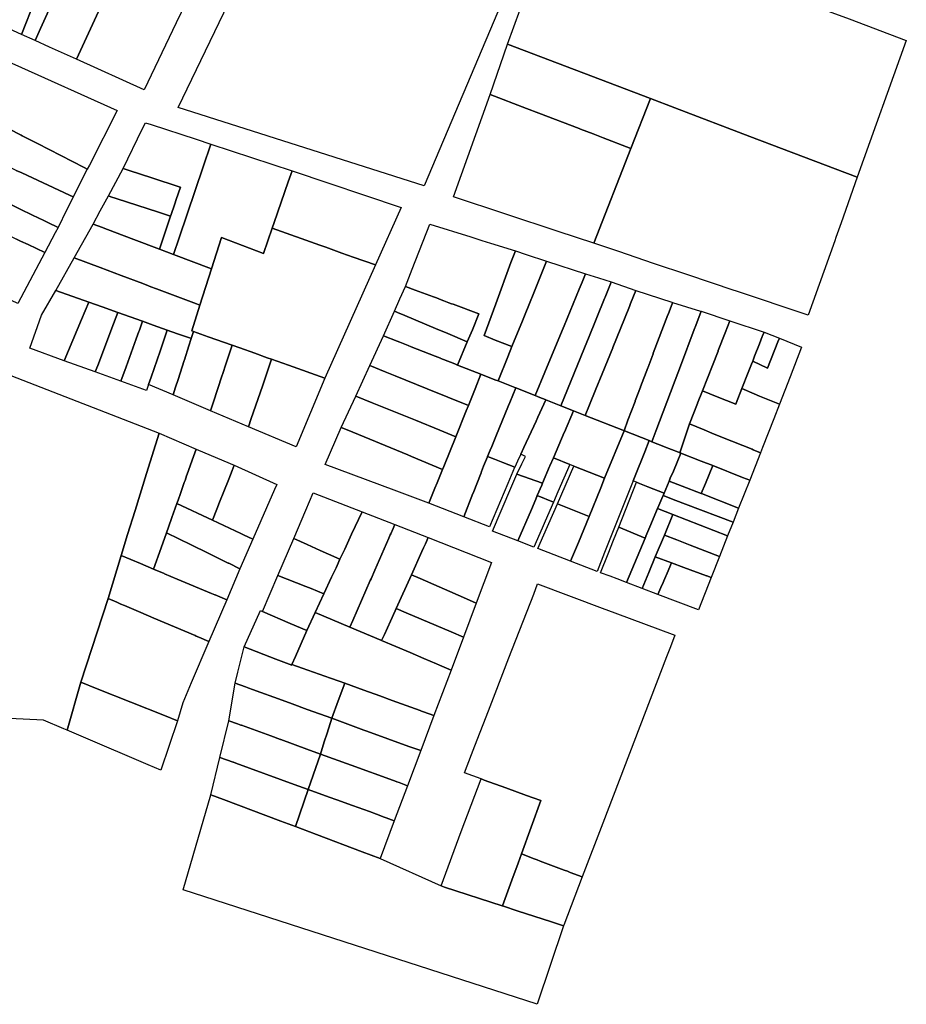
# Model space of a CAD drawing. Units: inches. Extents: x -74.186 to -74.029, y 4.469 to 4.742.
# Drawn here: x -74.032 to -74.03, y 4.693 to 4.695 of the extents above; entities that cross this region are included whole.
import ezdxf

# ---------------------------------------------------------------- set-up
doc = ezdxf.new("R2010")
doc.units = ezdxf.units.IN
doc.header["$MEASUREMENT"] = 0
doc.layers.add('PSIC_UPZ', color=254, linetype='Continuous', true_color=0xfaf7cd)

msp = doc.modelspace()

# ---------------------------------------------------------------- linework, layer by layer
at = {"layer": 'PSIC_UPZ'}
for points in [[(-74.0310671, 4.6955304), (-74.0305178, 4.6953191), (-74.0307597, 4.6947466), (-74.0313533, 4.6949353)], [(-74.0295972, 4.6950972), (-74.0297157, 4.6947672), (-74.0299743, 4.6948658), (-74.0301554, 4.6949348), (-74.0302143, 4.6949573), (-74.0305587, 4.6950885), (-74.0304517, 4.6953822), (-74.0304181, 4.6954081), (-74.029986, 4.6952444), (-74.0299854, 4.6952442), (-74.0298287, 4.6951848), (-74.0297768, 4.6951652), (-74.0297347, 4.6951492)], [(-74.0316981, 4.6951963), (-74.031731, 4.6951121), (-74.031856, 4.6951686), (-74.0318503, 4.695183), (-74.0318477, 4.6951898), (-74.0317974, 4.6953183), (-74.0317924, 4.6953312), (-74.0317671, 4.695396), (-74.0317538, 4.6953905), (-74.0317492, 4.6953886), (-74.0317206, 4.6953767), (-74.031704, 4.6953698), (-74.0317034, 4.6953696), (-74.0316406, 4.6953435), (-74.0316406, 4.6953435), (-74.0316504, 4.6953184), (-74.0316698, 4.6952689), (-74.0316862, 4.6952267)], [(-74.0316853, 4.6951261), (-74.0316982, 4.6950973), (-74.031731, 4.6951121), (-74.0316981, 4.6951963), (-74.0316862, 4.6952267), (-74.0316698, 4.6952689), (-74.0316504, 4.6953184), (-74.0316406, 4.6953435), (-74.0316406, 4.6953435), (-74.0315964, 4.6953251), (-74.0315964, 4.6953251), (-74.0316079, 4.6952994), (-74.0316614, 4.6951797)], [(-74.0315408, 4.6951778), (-74.0315981, 4.695052), (-74.0316637, 4.6950816), (-74.0316982, 4.6950973), (-74.0316853, 4.6951261), (-74.0316614, 4.6951797), (-74.0316079, 4.6952994), (-74.0315964, 4.6953251), (-74.0315964, 4.6953251), (-74.0315841, 4.69532), (-74.0315424, 4.6953027), (-74.031532, 4.6952984), (-74.0315309, 4.6952979), (-74.0315295, 4.6952973), (-74.0314932, 4.6952823)], [(-74.0313584, 4.6951398), (-74.0314354, 4.6949784), (-74.0315981, 4.695052), (-74.0315408, 4.6951778), (-74.0314932, 4.6952823), (-74.031488, 4.6952938), (-74.0314738, 4.6953251), (-74.0314641, 4.6953204), (-74.0314179, 4.6952978), (-74.0313612, 4.69527), (-74.0313086, 4.6952443), (-74.0313231, 4.695214)], [(-74.0302143, 4.6949573), (-74.0302613, 4.6948368), (-74.0303286, 4.6948627), (-74.0303522, 4.6948717), (-74.0303831, 4.6948836), (-74.0303865, 4.6948849), (-74.0304833, 4.6949221), (-74.0305128, 4.6949334), (-74.0306011, 4.6949673), (-74.0305587, 4.6950885)], [(-74.0315675, 4.6947965), (-74.0315724, 4.6947868), (-74.0315796, 4.6947905), (-74.0316927, 4.6948487), (-74.031726, 4.6948657), (-74.0317296, 4.6948676), (-74.0317321, 4.6948689), (-74.0318218, 4.694915), (-74.0318604, 4.6949348), (-74.0318501, 4.6949571), (-74.0318349, 4.6949899), (-74.0318144, 4.6950343), (-74.0318011, 4.6950629), (-74.0317476, 4.695039), (-74.0315008, 4.6949287)], [(-74.0302613, 4.6948368), (-74.0303506, 4.6946079), (-74.0304371, 4.6946365), (-74.0306895, 4.6947197), (-74.0306011, 4.6949673), (-74.0305128, 4.6949334), (-74.0304833, 4.6949221), (-74.0303865, 4.6948849), (-74.0303831, 4.6948836), (-74.0303522, 4.6948717), (-74.0303286, 4.6948627)], [(-74.0297699, 4.6946142), (-74.0298337, 4.6944342), (-74.0300089, 4.6944931), (-74.0300124, 4.6944943), (-74.0301242, 4.6945318), (-74.0302068, 4.6945596), (-74.0302906, 4.6945878), (-74.0303506, 4.6946079), (-74.0302613, 4.6948368), (-74.0302143, 4.6949573), (-74.0301554, 4.6949348), (-74.0299743, 4.6948658), (-74.0297157, 4.6947672), (-74.0297545, 4.6946576), (-74.0297673, 4.6946216)], [(-74.0315724, 4.6947868), (-74.0316062, 4.6947199), (-74.0316152, 4.6947241), (-74.0317304, 4.6947778), (-74.0317436, 4.6947839), (-74.0317844, 4.694803), (-74.0318171, 4.6948182), (-74.0318176, 4.6948185), (-74.031853, 4.694835), (-74.0318579, 4.6948372), (-74.0318218, 4.694915), (-74.0317321, 4.6948689), (-74.0317296, 4.6948676), (-74.031726, 4.6948657), (-74.0316927, 4.6948487), (-74.0315796, 4.6947905)], [(-74.0313512, 4.6946211), (-74.0313647, 4.6945811), (-74.0313984, 4.6945938), (-74.0313852, 4.6946328), (-74.0313715, 4.6946736), (-74.0313709, 4.6946753), (-74.0313614, 4.6947035), (-74.0313579, 4.6947138), (-74.0313478, 4.6947437), (-74.0313506, 4.6947446), (-74.0314164, 4.6947659), (-74.0314716, 4.6947838), (-74.0314858, 4.6947884), (-74.0314399, 4.6948834), (-74.0314324, 4.694899), (-74.0314183, 4.6948944), (-74.0313101, 4.694859), (-74.0312747, 4.6948474), (-74.0312932, 4.6947928)], [(-74.0311265, 4.6946446), (-74.0311477, 4.6945831), (-74.0312485, 4.6946223), (-74.0312728, 4.6945465), (-74.0313647, 4.6945811), (-74.0313512, 4.6946211), (-74.0312932, 4.6947928), (-74.0312747, 4.6948474), (-74.0310786, 4.694783), (-74.0310878, 4.6947565), (-74.0311218, 4.6946582)], [(-74.0313709, 4.6946753), (-74.0313715, 4.6946736), (-74.0313883, 4.694679), (-74.0314006, 4.694683), (-74.0315029, 4.6947163), (-74.0315153, 4.6947204), (-74.0315217, 4.6947225), (-74.0314858, 4.6947884), (-74.0314716, 4.6947838), (-74.0314164, 4.6947659), (-74.0313506, 4.6947446), (-74.0313478, 4.6947437), (-74.0313579, 4.6947138), (-74.0313614, 4.6947035)], [(-74.0308158, 4.6946942), (-74.0308777, 4.6945558), (-74.0309309, 4.6945748), (-74.0309583, 4.6945845), (-74.030997, 4.6945984), (-74.0310115, 4.6946035), (-74.0311265, 4.6946446), (-74.0311218, 4.6946582), (-74.0310878, 4.6947565), (-74.0310786, 4.694783)], [(-74.0313852, 4.6946328), (-74.0313984, 4.6945938), (-74.03146, 4.694617), (-74.0315065, 4.6946346), (-74.0315344, 4.6946451), (-74.031536, 4.6946457), (-74.0315586, 4.6946542), (-74.0315414, 4.694686), (-74.0315371, 4.6946939), (-74.0315217, 4.6947225), (-74.0315153, 4.6947204), (-74.0315029, 4.6947163), (-74.0314006, 4.694683), (-74.0313883, 4.694679), (-74.0313715, 4.6946736)], [(-74.0312728, 4.6945465), (-74.0313007, 4.6944587), (-74.0313091, 4.6944619), (-74.0314053, 4.6944981), (-74.0314189, 4.6945032), (-74.0314251, 4.6945056), (-74.0314383, 4.6945106), (-74.0314904, 4.6945302), (-74.0315411, 4.6945493), (-74.0316044, 4.6945731), (-74.0315586, 4.6946542), (-74.031536, 4.6946457), (-74.0315344, 4.6946451), (-74.0315065, 4.6946346), (-74.03146, 4.694617), (-74.0313984, 4.6945938), (-74.0313647, 4.6945811)], [(-74.0309583, 4.6945845), (-74.0309309, 4.6945748), (-74.0308777, 4.6945558), (-74.0309995, 4.6942826), (-74.0310874, 4.6943138), (-74.0311278, 4.6943282), (-74.0311383, 4.6943319), (-74.0311685, 4.6943427), (-74.0312049, 4.6943556), (-74.0312229, 4.694362), (-74.0312807, 4.6943825), (-74.0313163, 4.6943952), (-74.0313205, 4.6943967), (-74.0313007, 4.6944587), (-74.0312728, 4.6945465), (-74.0312485, 4.6946223), (-74.0311477, 4.6945831), (-74.0311265, 4.6946446), (-74.0310115, 4.6946035), (-74.030997, 4.6945984)], [(-74.0305585, 4.6943337), (-74.0305819, 4.6942758), (-74.0305895, 4.6942788), (-74.030623, 4.694292), (-74.0306792, 4.6943142), (-74.0306559, 4.69437), (-74.0306438, 4.6943993), (-74.0306279, 4.6944377), (-74.0306899, 4.6944608), (-74.0306937, 4.6944622), (-74.0307004, 4.6944647), (-74.0307089, 4.6944679), (-74.0307123, 4.6944692), (-74.0307191, 4.6944717), (-74.0307306, 4.694476), (-74.0307373, 4.6944785), (-74.0307816, 4.694495), (-74.0308052, 4.6945038), (-74.0307888, 4.6945458), (-74.0307466, 4.6946544), (-74.0306471, 4.6946233), (-74.0306261, 4.6946167), (-74.0306208, 4.6946151), (-74.0305999, 4.6946085), (-74.0305401, 4.6945898), (-74.0305506, 4.6945613), (-74.0305871, 4.6944621), (-74.0306154, 4.6943852), (-74.0305884, 4.6943745), (-74.0305484, 4.6943588)], [(-74.0316747, 4.6945854), (-74.03174, 4.6944625), (-74.0317898, 4.6944858), (-74.0318242, 4.6945017), (-74.0318221, 4.6945067), (-74.0317707, 4.6946312), (-74.031743, 4.694618), (-74.0317333, 4.6946133), (-74.0317154, 4.6946048)], [(-74.0313163, 4.6943952), (-74.0313219, 4.694378), (-74.0313262, 4.6943795), (-74.0313549, 4.6943898), (-74.0313795, 4.6943986), (-74.0314136, 4.6944107), (-74.0314391, 4.6944198), (-74.0314984, 4.6944409), (-74.0315367, 4.6944544), (-74.031569, 4.6944659), (-74.031648, 4.694494), (-74.0316044, 4.6945731), (-74.0315411, 4.6945493), (-74.0314904, 4.6945302), (-74.0314383, 4.6945106), (-74.0314251, 4.6945056), (-74.0314189, 4.6945032), (-74.0314053, 4.6944981), (-74.0313091, 4.6944619), (-74.0313007, 4.6944587), (-74.0313205, 4.6943967)], [(-74.0305232, 4.6944208), (-74.0305484, 4.6943588), (-74.0305884, 4.6943745), (-74.0306154, 4.6943852), (-74.0305871, 4.6944621), (-74.0305506, 4.6945613), (-74.0305401, 4.6945898), (-74.030514, 4.6945813), (-74.0304646, 4.6945652), (-74.0304778, 4.6945326), (-74.0304942, 4.6944924), (-74.0305077, 4.694459), (-74.0305166, 4.6944371)], [(-74.0304687, 4.6942972), (-74.0304922, 4.6942404), (-74.0305391, 4.694259), (-74.0305417, 4.69426), (-74.0305819, 4.6942758), (-74.0305585, 4.6943337), (-74.0305484, 4.6943588), (-74.0305232, 4.6944208), (-74.0305166, 4.6944371), (-74.0305077, 4.694459), (-74.0304942, 4.6944924), (-74.0304778, 4.6945326), (-74.0304646, 4.6945652), (-74.0303706, 4.6945343), (-74.030379, 4.6945141), (-74.0303859, 4.6944975), (-74.0304225, 4.6944089), (-74.0304273, 4.6943973)], [(-74.0303663, 4.6943732), (-74.0304301, 4.6942159), (-74.0304662, 4.6942301), (-74.0304679, 4.6942308), (-74.0304813, 4.6942361), (-74.0304922, 4.6942404), (-74.0304687, 4.6942972), (-74.0304273, 4.6943973), (-74.0304225, 4.6944089), (-74.0303859, 4.6944975), (-74.030379, 4.6945141), (-74.0303706, 4.6945343), (-74.0303706, 4.6945343), (-74.0303395, 4.6945245), (-74.0303087, 4.6945148), (-74.0303089, 4.6945145), (-74.0303238, 4.6944778), (-74.0303251, 4.6944745), (-74.0303639, 4.694379)], [(-74.0306438, 4.6943993), (-74.0306559, 4.69437), (-74.0307033, 4.6943901), (-74.0307208, 4.6943974), (-74.0307274, 4.6944002), (-74.0308122, 4.6944361), (-74.0308188, 4.6944389), (-74.0308315, 4.6944442), (-74.0308184, 4.6944738), (-74.0308052, 4.6945038), (-74.0307816, 4.694495), (-74.0307373, 4.6944785), (-74.0307306, 4.694476), (-74.0307191, 4.6944717), (-74.0307123, 4.6944692), (-74.0307089, 4.6944679), (-74.0307004, 4.6944647), (-74.0306937, 4.6944622), (-74.0306899, 4.6944608), (-74.0306279, 4.6944377)], [(-74.0303613, 4.6942178), (-74.0303715, 4.6941927), (-74.0304, 4.694204), (-74.0304301, 4.6942159), (-74.0303663, 4.6943732), (-74.0303639, 4.694379), (-74.0303251, 4.6944745), (-74.0303238, 4.6944778), (-74.0303089, 4.6945145), (-74.0303087, 4.6945148), (-74.0302491, 4.6944941), (-74.030262, 4.6944623), (-74.0302647, 4.6944557), (-74.0302665, 4.6944514), (-74.0303048, 4.6943568), (-74.0303052, 4.6943559), (-74.0303308, 4.694293), (-74.0303457, 4.6942563)], [(-74.0315864, 4.6944242), (-74.031628, 4.6943241), (-74.0317109, 4.6943546), (-74.0316825, 4.6944346), (-74.031648, 4.694494), (-74.031569, 4.6944659)], [(-74.0302684, 4.6941811), (-74.030278, 4.6941557), (-74.030281, 4.6941569), (-74.0303715, 4.6941927), (-74.0303613, 4.6942178), (-74.0303457, 4.6942563), (-74.0303308, 4.694293), (-74.0303052, 4.6943559), (-74.0303048, 4.6943568), (-74.0302665, 4.6944514), (-74.0302647, 4.6944557), (-74.030262, 4.6944623), (-74.0302491, 4.6944941), (-74.0301626, 4.6944656), (-74.030161, 4.694465), (-74.0301614, 4.6944639), (-74.0301718, 4.6944365), (-74.0301722, 4.6944353), (-74.0302073, 4.6943425), (-74.0302077, 4.6943416), (-74.0302201, 4.6943087), (-74.0302204, 4.6943078), (-74.030238, 4.6942614), (-74.0302384, 4.6942605), (-74.0302508, 4.6942276), (-74.0302512, 4.6942266)], [(-74.0315471, 4.6943134), (-74.0315531, 4.6942977), (-74.031628, 4.6943241), (-74.0315864, 4.6944242), (-74.031569, 4.6944659), (-74.0315367, 4.6944544), (-74.0314984, 4.6944409), (-74.0315129, 4.6944029), (-74.0315336, 4.6943489)], [(-74.0302013, 4.6941547), (-74.0302109, 4.6941292), (-74.030214, 4.6941304), (-74.0302172, 4.6941319), (-74.0302768, 4.6941553), (-74.030278, 4.6941557), (-74.0302684, 4.6941811), (-74.0302512, 4.6942266), (-74.0302508, 4.6942276), (-74.0302384, 4.6942605), (-74.030238, 4.6942614), (-74.0302204, 4.6943078), (-74.0302201, 4.6943087), (-74.0302077, 4.6943416), (-74.0302073, 4.6943425), (-74.0301722, 4.6944353), (-74.0301718, 4.6944365), (-74.0301614, 4.6944639), (-74.030161, 4.694465), (-74.0300936, 4.6944443), (-74.0300919, 4.6944438), (-74.0301047, 4.69441), (-74.0301086, 4.6943997), (-74.0301419, 4.6943117), (-74.0301548, 4.6942776), (-74.0301662, 4.6942476)], [(-74.0314788, 4.6943098), (-74.0314913, 4.6942751), (-74.0315531, 4.6942977), (-74.0315471, 4.6943134), (-74.0315336, 4.6943489), (-74.0315129, 4.6944029), (-74.0314984, 4.6944409), (-74.0314391, 4.6944198), (-74.0314468, 4.6943986), (-74.0314481, 4.6943948), (-74.0314544, 4.6943773)], [(-74.0306559, 4.69437), (-74.0306792, 4.6943142), (-74.0306859, 4.6943168), (-74.0307134, 4.6943277), (-74.0307201, 4.6943303), (-74.0307202, 4.6943304), (-74.0307271, 4.6943331), (-74.0307338, 4.6943358), (-74.0307915, 4.6943585), (-74.0307982, 4.6943612), (-74.0308183, 4.6943691), (-74.030825, 4.6943718), (-74.0308577, 4.6943847), (-74.0308315, 4.6944442), (-74.0308188, 4.6944389), (-74.0308122, 4.6944361), (-74.0307274, 4.6944002), (-74.0307208, 4.6943974), (-74.0307033, 4.6943901)], [(-74.0301353, 4.6941266), (-74.0301434, 4.6941026), (-74.0301469, 4.694104), (-74.0301804, 4.6941172), (-74.030182, 4.6941178), (-74.0302109, 4.6941292), (-74.0302013, 4.6941547), (-74.0301662, 4.6942476), (-74.0301548, 4.6942776), (-74.0301419, 4.6943117), (-74.0301086, 4.6943997), (-74.0301047, 4.69441), (-74.0300919, 4.6944438), (-74.0300225, 4.6944211), (-74.0300338, 4.6943922), (-74.0300506, 4.6943495), (-74.0300512, 4.6943479), (-74.0300648, 4.6943133), (-74.0300888, 4.694252), (-74.0301004, 4.6942222), (-74.0301007, 4.6942217), (-74.0301201, 4.6941721)], [(-74.0314245, 4.694267), (-74.0314295, 4.6942525), (-74.0314913, 4.6942751), (-74.0314788, 4.6943098), (-74.0314544, 4.6943773), (-74.0314481, 4.6943948), (-74.0314468, 4.6943986), (-74.0314391, 4.6944198), (-74.0314136, 4.6944107), (-74.0313795, 4.6943986), (-74.0313968, 4.694348), (-74.0314184, 4.6942848)], [(-74.0300077, 4.6942219), (-74.0300087, 4.6942195), (-74.0300536, 4.6942376), (-74.0300888, 4.694252), (-74.0300648, 4.6943133), (-74.0300512, 4.6943479), (-74.0300506, 4.6943495), (-74.0300338, 4.6943922), (-74.0300225, 4.6944211), (-74.0299403, 4.6943937), (-74.029944, 4.6943843), (-74.0299447, 4.6943827), (-74.0299516, 4.694365), (-74.029963, 4.6943358), (-74.0299677, 4.6943238), (-74.0299707, 4.6943161), (-74.0299787, 4.6942958), (-74.0299938, 4.6942573)], [(-74.0313596, 4.6942608), (-74.0313656, 4.6942421), (-74.0314245, 4.694267), (-74.0314184, 4.6942848), (-74.0313968, 4.694348), (-74.0313795, 4.6943986), (-74.0313549, 4.6943898), (-74.0313262, 4.6943795), (-74.0313219, 4.694378), (-74.0313276, 4.6943603), (-74.0313383, 4.6943271), (-74.0313389, 4.6943251), (-74.0313536, 4.6942795)], [(-74.0312689, 4.6942227), (-74.0312751, 4.6942038), (-74.0313656, 4.6942421), (-74.0313596, 4.6942608), (-74.0313536, 4.6942795), (-74.0313389, 4.6943251), (-74.0313383, 4.6943271), (-74.0313276, 4.6943603), (-74.0313219, 4.694378), (-74.0313163, 4.6943952), (-74.0312807, 4.6943825), (-74.0312229, 4.694362), (-74.0312372, 4.6943185), (-74.0312462, 4.6942913), (-74.0312468, 4.6942895)], [(-74.0306372, 4.6942568), (-74.0306534, 4.6942166), (-74.0307525, 4.6942568), (-74.0308301, 4.6942884), (-74.0308542, 4.6942982), (-74.030891, 4.6943131), (-74.0308577, 4.6943847), (-74.030825, 4.6943718), (-74.0308183, 4.6943691), (-74.0307982, 4.6943612), (-74.0307915, 4.6943585), (-74.0307338, 4.6943358), (-74.0307271, 4.6943331), (-74.0307202, 4.6943304), (-74.0307201, 4.6943303), (-74.0307134, 4.6943277), (-74.0306859, 4.6943168), (-74.0306792, 4.6943142), (-74.030623, 4.694292)], [(-74.0299031, 4.6942195), (-74.0299509, 4.6942394), (-74.0299638, 4.6942448), (-74.0299938, 4.6942573), (-74.0299787, 4.6942958), (-74.0299707, 4.6943161), (-74.0299677, 4.6943238), (-74.0299318, 4.694307), (-74.029907, 4.6943699), (-74.0299033, 4.6943793), (-74.0298502, 4.694357), (-74.0298771, 4.694286)], [(-74.029907, 4.6943699), (-74.0299318, 4.694307), (-74.0299677, 4.6943238), (-74.029963, 4.6943358), (-74.0299516, 4.694365), (-74.0299447, 4.6943827), (-74.029944, 4.6943843), (-74.0299403, 4.6943937), (-74.0299033, 4.6943793)], [(-74.0311769, 4.6941853), (-74.0311838, 4.6941653), (-74.0312751, 4.6942038), (-74.0312689, 4.6942227), (-74.0312468, 4.6942895), (-74.0312462, 4.6942913), (-74.0312372, 4.6943185), (-74.0312229, 4.694362), (-74.0312049, 4.6943556), (-74.0311685, 4.6943427), (-74.0311383, 4.6943319), (-74.0311278, 4.6943282), (-74.0311419, 4.6942872), (-74.0311501, 4.6942632)], [(-74.0309995, 4.6942826), (-74.0310683, 4.6941165), (-74.0311838, 4.6941653), (-74.0311769, 4.6941853), (-74.0311501, 4.6942632), (-74.0311419, 4.6942872), (-74.0311278, 4.6943282), (-74.0310874, 4.6943138)], [(-74.0306586, 4.6942038), (-74.0306839, 4.6941412), (-74.0307218, 4.6941574), (-74.0307811, 4.6941812), (-74.0308855, 4.6942234), (-74.030925, 4.6942393), (-74.030891, 4.6943131), (-74.0308542, 4.6942982), (-74.0308301, 4.6942884), (-74.0307525, 4.6942568), (-74.0306534, 4.6942166)], [(-74.0315884, 4.6935489), (-74.0316211, 4.6934333), (-74.031629, 4.6934366), (-74.0316784, 4.6934574), (-74.031925, 4.6934695), (-74.0320727, 4.6935632), (-74.0317565, 4.6942888), (-74.0313995, 4.6941499), (-74.0314296, 4.6940525), (-74.0314571, 4.6939636), (-74.0314751, 4.6939056), (-74.0314908, 4.6938546), (-74.0315012, 4.6938201), (-74.0315221, 4.6937506)], [(-74.0306424, 4.6940046), (-74.0306647, 4.6939482), (-74.0307485, 4.6939812), (-74.0307339, 4.6940173), (-74.0307288, 4.6940299), (-74.0307257, 4.6940377), (-74.0307157, 4.6940624), (-74.0307128, 4.6940697), (-74.0306839, 4.6941412), (-74.0306586, 4.6942038), (-74.0306534, 4.6942166), (-74.0306372, 4.6942568), (-74.030623, 4.694292), (-74.0305895, 4.6942788), (-74.0305819, 4.6942758), (-74.0305417, 4.69426), (-74.0305391, 4.694259), (-74.0305536, 4.6942238), (-74.0305566, 4.6942163), (-74.0305872, 4.6941419), (-74.0305971, 4.6941177), (-74.0306008, 4.6941085), (-74.030607, 4.6940934), (-74.0306073, 4.6940926), (-74.0306167, 4.6940699), (-74.0306215, 4.6940575), (-74.0306229, 4.694054), (-74.0306421, 4.6940054)], [(-74.0305348, 4.6940822), (-74.0305415, 4.6940679), (-74.0305704, 4.6940792), (-74.0305902, 4.6940869), (-74.030607, 4.6940934), (-74.0306008, 4.6941085), (-74.0305971, 4.6941177), (-74.0305872, 4.6941419), (-74.0305566, 4.6942163), (-74.0305536, 4.6942238), (-74.0305391, 4.694259), (-74.0304922, 4.6942404), (-74.0304813, 4.6942361), (-74.0304679, 4.6942308), (-74.0304662, 4.6942301), (-74.0304856, 4.6941883), (-74.0304902, 4.6941785), (-74.0305196, 4.6941151), (-74.030527, 4.694099)], [(-74.0307128, 4.6940697), (-74.0307157, 4.6940624), (-74.0307905, 4.6940934), (-74.0307997, 4.6940973), (-74.0309454, 4.6941576), (-74.0309598, 4.6941636), (-74.030925, 4.6942393), (-74.0308855, 4.6942234), (-74.0307811, 4.6941812), (-74.0307218, 4.6941574), (-74.0306839, 4.6941412)], [(-74.0299031, 4.6942195), (-74.029917, 4.6941841), (-74.029944, 4.6941152), (-74.0299489, 4.6941026), (-74.0299664, 4.6941098), (-74.029969, 4.6941108), (-74.0300402, 4.6941397), (-74.0300659, 4.6941501), (-74.0300849, 4.6941578), (-74.0301201, 4.6941721), (-74.0301007, 4.6942217), (-74.0301004, 4.6942222), (-74.0300888, 4.694252), (-74.0300536, 4.6942376), (-74.0300087, 4.6942195), (-74.0300077, 4.6942219), (-74.0299938, 4.6942573), (-74.0299638, 4.6942448), (-74.0299509, 4.6942394)], [(-74.0304574, 4.6940691), (-74.0304743, 4.6940294), (-74.0305366, 4.6940506), (-74.0305242, 4.6940761), (-74.0305157, 4.6940938), (-74.030527, 4.694099), (-74.0305196, 4.6941151), (-74.0304902, 4.6941785), (-74.0304856, 4.6941883), (-74.0304662, 4.6942301), (-74.0304301, 4.6942159), (-74.0304, 4.694204), (-74.0304219, 4.6941524), (-74.0304223, 4.6941516), (-74.0304484, 4.6940901), (-74.0304566, 4.6940709)], [(-74.030278, 4.6941557), (-74.0303249, 4.6940416), (-74.0303987, 4.6940705), (-74.030409, 4.6940743), (-74.0304484, 4.6940901), (-74.0304223, 4.6941516), (-74.0304219, 4.6941524), (-74.0304, 4.694204), (-74.0303715, 4.6941927), (-74.030281, 4.6941569)], [(-74.0307339, 4.6940173), (-74.0307485, 4.6939812), (-74.0308322, 4.6940123), (-74.0309989, 4.6940742), (-74.0309598, 4.6941636), (-74.0309454, 4.6941576), (-74.0307997, 4.6940973), (-74.0307905, 4.6940934), (-74.0307157, 4.6940624), (-74.0307257, 4.6940377), (-74.0307288, 4.6940299)], [(-74.0299489, 4.6941026), (-74.0299749, 4.6940361), (-74.0299925, 4.6940432), (-74.0300636, 4.6940716), (-74.0300917, 4.6940826), (-74.0301408, 4.6941017), (-74.0301434, 4.6941026), (-74.0301353, 4.6941266), (-74.0301201, 4.6941721), (-74.0300849, 4.6941578), (-74.0300659, 4.6941501), (-74.0300402, 4.6941397), (-74.029969, 4.6941108), (-74.0299664, 4.6941098)], [(-74.0313943, 4.6938728), (-74.0314124, 4.6938217), (-74.0314445, 4.6938352), (-74.0314908, 4.6938546), (-74.0314751, 4.6939056), (-74.0314571, 4.6939636), (-74.0314296, 4.6940525), (-74.0313995, 4.6941499), (-74.0313101, 4.6941116), (-74.0313101, 4.6941115), (-74.0313164, 4.6940936), (-74.0313314, 4.694051), (-74.0313329, 4.6940467), (-74.031333, 4.6940466), (-74.0313368, 4.6940358), (-74.0313386, 4.6940307), (-74.031342, 4.6940211), (-74.031348, 4.694004), (-74.0313536, 4.693988), (-74.0313564, 4.6939802), (-74.0313682, 4.6939467), (-74.0313766, 4.6939229), (-74.0313813, 4.6939095)], [(-74.0303247, 4.6938615), (-74.0303428, 4.6938161), (-74.0304067, 4.6938408), (-74.0303881, 4.6938858), (-74.0303622, 4.6939485), (-74.0303342, 4.6940182), (-74.0303249, 4.6940416), (-74.030278, 4.6941557), (-74.0302768, 4.6941553), (-74.0302172, 4.6941319), (-74.0302279, 4.6941049), (-74.0302526, 4.6940427), (-74.0302559, 4.6940345)], [(-74.0301691, 4.6940342), (-74.0301814, 4.6940051), (-74.0302208, 4.6940206), (-74.0302409, 4.6940285), (-74.0302477, 4.6940312), (-74.0302559, 4.6940345), (-74.0302526, 4.6940427), (-74.0302279, 4.6941049), (-74.0302172, 4.6941319), (-74.030214, 4.6941304), (-74.0302109, 4.6941292), (-74.030182, 4.6941178), (-74.0301804, 4.6941172), (-74.0301469, 4.694104), (-74.0301434, 4.6941026), (-74.0301408, 4.6941017), (-74.030159, 4.6940583), (-74.0301663, 4.6940409)], [(-74.03126, 4.6939668), (-74.0312708, 4.6939399), (-74.0313564, 4.6939802), (-74.0313536, 4.693988), (-74.031348, 4.694004), (-74.031342, 4.6940211), (-74.0313386, 4.6940307), (-74.0313368, 4.6940358), (-74.031333, 4.6940466), (-74.0313329, 4.6940467), (-74.0313314, 4.694051), (-74.0313164, 4.6940936), (-74.0313101, 4.6941115), (-74.0312428, 4.694083), (-74.0312179, 4.6940725), (-74.031223, 4.6940599), (-74.0312313, 4.6940389), (-74.0312434, 4.6940087), (-74.0312533, 4.6939836)], [(-74.0305582, 4.6940283), (-74.0306024, 4.6939239), (-74.0306647, 4.6939482), (-74.0306424, 4.6940046), (-74.0306421, 4.6940054), (-74.0306229, 4.694054), (-74.0306215, 4.6940575), (-74.0306167, 4.6940699), (-74.0306073, 4.6940926), (-74.030607, 4.6940934), (-74.0305902, 4.6940869), (-74.0305704, 4.6940792), (-74.0305415, 4.6940679), (-74.0305419, 4.694067)], [(-74.0300818, 4.6940282), (-74.0300919, 4.6940041), (-74.0301381, 4.6940221), (-74.0301691, 4.6940342), (-74.0301663, 4.6940409), (-74.030159, 4.6940583), (-74.0301408, 4.6941017), (-74.0300917, 4.6940826), (-74.0300636, 4.6940716)], [(-74.0311206, 4.6940138), (-74.0311729, 4.6938937), (-74.0311958, 4.6939045), (-74.0312021, 4.6939075), (-74.0312708, 4.6939399), (-74.03126, 4.6939668), (-74.0312533, 4.6939836), (-74.0312434, 4.6940087), (-74.0312313, 4.6940389), (-74.031223, 4.6940599), (-74.0312179, 4.6940725), (-74.0311152, 4.6940262)], [(-74.0304375, 4.6940084), (-74.0304482, 4.6939835), (-74.0304872, 4.693999), (-74.0304765, 4.6940242), (-74.0304743, 4.6940294), (-74.0304574, 4.6940691), (-74.0304566, 4.6940709), (-74.0304484, 4.6940901), (-74.030409, 4.6940743)], [(-74.0303249, 4.6940416), (-74.0303342, 4.6940182), (-74.0303622, 4.6939485), (-74.0304388, 4.6939789), (-74.0303987, 4.6940705)], [(-74.0299925, 4.6940432), (-74.0299749, 4.6940361), (-74.030002, 4.6939691), (-74.0300914, 4.6940039), (-74.0300919, 4.6940041), (-74.0300818, 4.6940282), (-74.0300636, 4.6940716)], [(-74.0305014, 4.6939657), (-74.0305337, 4.6938897), (-74.030595, 4.6939135), (-74.030551, 4.6940167), (-74.0305366, 4.6940506), (-74.0304743, 4.6940294), (-74.0304765, 4.6940242), (-74.0304872, 4.693999), (-74.0304908, 4.6939907)], [(-74.0302254, 4.6939005), (-74.030227, 4.6938967), (-74.0302907, 4.6939229), (-74.0302477, 4.6940312), (-74.0302409, 4.6940285), (-74.0302208, 4.6940206), (-74.0301814, 4.6940051), (-74.0301839, 4.6939992), (-74.0301869, 4.6939921), (-74.0301939, 4.6939755), (-74.0301957, 4.6939714), (-74.0301962, 4.6939702), (-74.030197, 4.6939684), (-74.0302156, 4.6939238), (-74.0302253, 4.6939009)], [(-74.0300919, 4.6940041), (-74.0300914, 4.6940039), (-74.030002, 4.6939691), (-74.0300147, 4.6939352), (-74.0301298, 4.6939787), (-74.03013, 4.6939788), (-74.0301534, 4.6939876), (-74.0301839, 4.6939992), (-74.0301814, 4.6940051), (-74.0301691, 4.6940342), (-74.0301381, 4.6940221)], [(-74.0309516, 4.6938702), (-74.030963, 4.6938457), (-74.0309911, 4.6938582), (-74.0310105, 4.6938669), (-74.0310422, 4.6938811), (-74.0310746, 4.6938955), (-74.0310454, 4.6939637), (-74.0310273, 4.694006), (-74.0309884, 4.6939908), (-74.0309098, 4.6939601), (-74.030935, 4.6939058)], [(-74.0304808, 4.693908), (-74.0304951, 4.6938748), (-74.0305337, 4.6938897), (-74.0305014, 4.6939657), (-74.0304908, 4.6939907), (-74.0304872, 4.693999), (-74.0304482, 4.6939835), (-74.0304625, 4.6939504)], [(-74.0300147, 4.6939352), (-74.030028, 4.6939017), (-74.03016, 4.6939538), (-74.030197, 4.6939684), (-74.0301962, 4.6939702), (-74.0301957, 4.6939714), (-74.0301939, 4.6939755), (-74.0301869, 4.6939921), (-74.0301839, 4.6939992), (-74.0301534, 4.6939876), (-74.03013, 4.6939788), (-74.0301298, 4.6939787)], [(-74.0311729, 4.6938937), (-74.0312042, 4.6938226), (-74.0312312, 4.6938358), (-74.0312324, 4.6938364), (-74.0312809, 4.6938602), (-74.0313218, 4.6938803), (-74.0313813, 4.6939095), (-74.0313766, 4.6939229), (-74.0313682, 4.6939467), (-74.0313564, 4.6939802), (-74.0312708, 4.6939399), (-74.0312021, 4.6939075), (-74.0311958, 4.6939045)], [(-74.0303881, 4.6938858), (-74.0304067, 4.6938408), (-74.0304858, 4.6938712), (-74.0304713, 4.6939044), (-74.0304388, 4.6939789), (-74.0303622, 4.6939485)], [(-74.030932, 4.6936979), (-74.0309391, 4.6936816), (-74.0310229, 4.6937171), (-74.0310019, 4.6937622), (-74.0309832, 4.6938024), (-74.0309725, 4.6938252), (-74.0309699, 4.6938308), (-74.030963, 4.6938457), (-74.0309516, 4.6938702), (-74.030935, 4.6939058), (-74.0309098, 4.6939601), (-74.0308309, 4.6939292), (-74.0308375, 4.6939143), (-74.0308383, 4.6939123), (-74.0308405, 4.6939073), (-74.0308418, 4.6939044), (-74.0308454, 4.6938962), (-74.0308791, 4.693819), (-74.0308881, 4.6937983), (-74.0308899, 4.6937942)], [(-74.030218, 4.6938136), (-74.030234, 4.6937749), (-74.030272, 4.6937894), (-74.030227, 4.6938967), (-74.0302254, 4.6939005), (-74.0302253, 4.6939009), (-74.0302156, 4.6939238), (-74.030197, 4.6939684), (-74.03016, 4.6939538), (-74.0301807, 4.6939037), (-74.0302025, 4.6938511)], [(-74.030028, 4.6939017), (-74.0300476, 4.6938521), (-74.0301185, 4.6938796), (-74.0301507, 4.6938921), (-74.0301807, 4.6939037), (-74.03016, 4.6939538)], [(-74.0308559, 4.6936643), (-74.0308627, 4.6936493), (-74.0308645, 4.69365), (-74.0309391, 4.6936816), (-74.030932, 4.6936979), (-74.0308899, 4.6937942), (-74.0308881, 4.6937983), (-74.0308791, 4.693819), (-74.0308454, 4.6938962), (-74.0308418, 4.6939044), (-74.0308405, 4.6939073), (-74.0308383, 4.6939123), (-74.0308375, 4.6939143), (-74.0308309, 4.6939292), (-74.0307503, 4.6938977), (-74.030757, 4.6938829), (-74.0307616, 4.6938728), (-74.0307653, 4.6938645), (-74.0307908, 4.6938081), (-74.0308277, 4.6937266), (-74.0308302, 4.6937213), (-74.0308413, 4.6936965)], [(-74.0312042, 4.6938226), (-74.0312361, 4.6937477), (-74.0312642, 4.6937595), (-74.0312648, 4.6937597), (-74.0312731, 4.6937632), (-74.0313556, 4.6937979), (-74.0313862, 4.6938107), (-74.0313872, 4.6938111), (-74.0314124, 4.6938217), (-74.0313943, 4.6938728), (-74.0313813, 4.6939095), (-74.0313218, 4.6938803), (-74.0312809, 4.6938602), (-74.0312324, 4.6938364), (-74.0312312, 4.6938358)], [(-74.030227, 4.6938967), (-74.030272, 4.6937894), (-74.0302948, 4.693798), (-74.0303116, 4.6938044), (-74.0303344, 4.693813), (-74.0303164, 4.6938583), (-74.0303031, 4.6938918), (-74.0302907, 4.6939229)], [(-74.0301507, 4.6938921), (-74.0301185, 4.6938796), (-74.0300476, 4.6938521), (-74.0300676, 4.6938017), (-74.0300786, 4.6938057), (-74.0300788, 4.6938058), (-74.0301339, 4.693826), (-74.0301636, 4.6938369), (-74.0302025, 4.6938511), (-74.0301807, 4.6939037)], [(-74.0309832, 4.6938024), (-74.0310019, 4.6937622), (-74.0310328, 4.6937746), (-74.0310456, 4.6937797), (-74.0311126, 4.6938066), (-74.0310746, 4.6938955), (-74.0310422, 4.6938811), (-74.0310105, 4.6938669), (-74.0309911, 4.6938582), (-74.030963, 4.6938457), (-74.0309699, 4.6938308), (-74.0309725, 4.6938252)], [(-74.0305976, 4.693838), (-74.0306345, 4.6937399), (-74.0306649, 4.6937532), (-74.0307696, 4.6937988), (-74.0307908, 4.6938081), (-74.0307653, 4.6938645), (-74.0307616, 4.6938728), (-74.030757, 4.6938829), (-74.0307503, 4.6938977)], [(-74.0312361, 4.6937477), (-74.0312791, 4.6936471), (-74.0313037, 4.6936576), (-74.03131, 4.6936603), (-74.031312, 4.6936612), (-74.0314118, 4.6937037), (-74.0314433, 4.6937171), (-74.0314829, 4.6937339), (-74.0314912, 4.6937375), (-74.0315013, 4.6937418), (-74.0315221, 4.6937506), (-74.0315012, 4.6938201), (-74.0314908, 4.6938546), (-74.0314445, 4.6938352), (-74.0314124, 4.6938217), (-74.0313872, 4.6938111), (-74.0313862, 4.6938107), (-74.0313556, 4.6937979), (-74.0312731, 4.6937632), (-74.0312648, 4.6937597), (-74.0312642, 4.6937595)], [(-74.0301866, 4.6937828), (-74.0301961, 4.6937606), (-74.030234, 4.6937749), (-74.030218, 4.6938136), (-74.0302025, 4.6938511), (-74.0301636, 4.6938369), (-74.0301742, 4.6938119), (-74.0301795, 4.6937994), (-74.0301861, 4.6937839)], [(-74.0300676, 4.6938017), (-74.0300984, 4.6937234), (-74.0301961, 4.6937606), (-74.0301866, 4.6937828), (-74.0301861, 4.6937839), (-74.0301795, 4.6937994), (-74.0301742, 4.6938119), (-74.0301636, 4.6938369), (-74.0301339, 4.693826), (-74.0300788, 4.6938058), (-74.0300786, 4.6938057)], [(-74.0306345, 4.6937399), (-74.0306653, 4.6936579), (-74.0306948, 4.6936704), (-74.0308035, 4.6937164), (-74.0308277, 4.6937266), (-74.0307908, 4.6938081), (-74.0307696, 4.6937988), (-74.0306649, 4.6937532)], [(-74.0310229, 4.6937171), (-74.0310431, 4.6936737), (-74.0310834, 4.6936909), (-74.0311499, 4.6937194), (-74.0311126, 4.6938066), (-74.0310456, 4.6937797), (-74.0310328, 4.6937746), (-74.0310019, 4.6937622)], [(-74.030329, 4.6932088), (-74.0303786, 4.6930792), (-74.0304076, 4.6930901), (-74.0304112, 4.6930914), (-74.0304144, 4.6930927), (-74.0304222, 4.6930956), (-74.03048, 4.6931173), (-74.0304875, 4.6931201), (-74.0304945, 4.6931228), (-74.0305256, 4.6931344), (-74.0304783, 4.6932633), (-74.0304969, 4.69327), (-74.0305131, 4.6932759), (-74.0305629, 4.6932939), (-74.030615, 4.6933128), (-74.0306165, 4.6933133), (-74.0306224, 4.6933155), (-74.0306631, 4.6933302), (-74.0306461, 4.6933742), (-74.0306378, 4.6933956), (-74.030605, 4.69348), (-74.0305889, 4.6935216), (-74.0305554, 4.6936078), (-74.0304958, 4.6937616), (-74.0304864, 4.693786), (-74.0303306, 4.6937278), (-74.0303005, 4.6937165), (-74.0301554, 4.6936623), (-74.0301661, 4.6936344), (-74.0301753, 4.6936104)], [(-74.0313423, 4.6934993), (-74.0313548, 4.6934558), (-74.031386, 4.6934683), (-74.0315488, 4.6935332), (-74.0315884, 4.6935489), (-74.0315221, 4.6937506), (-74.0315013, 4.6937418), (-74.0314912, 4.6937375), (-74.0314829, 4.6937339), (-74.0314433, 4.6937171), (-74.0314118, 4.6937037), (-74.031312, 4.6936612), (-74.03131, 4.6936603), (-74.0313037, 4.6936576), (-74.0312791, 4.6936471), (-74.0313217, 4.6935475)], [(-74.0310789, 4.6935916), (-74.0310795, 4.6935899), (-74.0311175, 4.6936046), (-74.0311939, 4.6936342), (-74.0311549, 4.6937216), (-74.0311499, 4.6937194), (-74.0310834, 4.6936909), (-74.0310431, 4.6936737), (-74.0310706, 4.6936107)], [(-74.0306952, 4.6935783), (-74.0307366, 4.6934684), (-74.0307615, 4.6934774), (-74.0307665, 4.6934793), (-74.0307696, 4.6934804), (-74.0308374, 4.693505), (-74.0308672, 4.6935159), (-74.0309054, 4.6935297), (-74.0309517, 4.6935466), (-74.0309648, 4.6935512), (-74.0309857, 4.6935586), (-74.0310541, 4.6935829), (-74.0310789, 4.6935916), (-74.0310706, 4.6936107), (-74.0310431, 4.6936737), (-74.0310229, 4.6937171), (-74.0309391, 4.6936816), (-74.0308645, 4.69365), (-74.0308627, 4.6936493), (-74.030794, 4.6936202), (-74.0307608, 4.6936061), (-74.0307303, 4.6935932), (-74.0307234, 4.6935903)], [(-74.0306653, 4.6936579), (-74.0306952, 4.6935783), (-74.0307234, 4.6935903), (-74.0307303, 4.6935932), (-74.0307608, 4.6936061), (-74.030794, 4.6936202), (-74.0308627, 4.6936493), (-74.0308559, 4.6936643), (-74.0308413, 4.6936965), (-74.0308302, 4.6937213), (-74.0308277, 4.6937266), (-74.0308035, 4.6937164), (-74.0306948, 4.6936704)], [(-74.0311175, 4.6936046), (-74.0310795, 4.6935899), (-74.0310789, 4.6935916), (-74.0310541, 4.6935829), (-74.0309857, 4.6935586), (-74.0309648, 4.6935512), (-74.0309517, 4.6935466), (-74.0309673, 4.6935041), (-74.0309829, 4.6934618), (-74.0310422, 4.6934834), (-74.0310784, 4.6934965), (-74.0311022, 4.6935052), (-74.0311742, 4.6935313), (-74.0311826, 4.6935344), (-74.0311908, 4.6935374), (-74.0312162, 4.6935466), (-74.0312095, 4.6935729), (-74.0311939, 4.6936342)], [(-74.0313548, 4.6934558), (-74.0313948, 4.6933367), (-74.0314257, 4.6933499), (-74.0315819, 4.6934166), (-74.0316211, 4.6934333), (-74.0315884, 4.6935489), (-74.0315488, 4.6935332), (-74.031386, 4.6934683)], [(-74.0310009, 4.6934053), (-74.0310103, 4.6933756), (-74.0310429, 4.6933875), (-74.031106, 4.6934104), (-74.0311062, 4.6934105), (-74.0311298, 4.6934191), (-74.0312009, 4.6934449), (-74.0312018, 4.6934452), (-74.0312061, 4.6934468), (-74.0312102, 4.6934483), (-74.0312307, 4.6934557), (-74.0312162, 4.6935466), (-74.0311908, 4.6935374), (-74.0311826, 4.6935344), (-74.0311742, 4.6935313), (-74.0311022, 4.6935052), (-74.0310784, 4.6934965), (-74.0310422, 4.6934834), (-74.0309829, 4.6934618), (-74.0309943, 4.693426)], [(-74.0307366, 4.6934684), (-74.0307684, 4.6933838), (-74.0307966, 4.693394), (-74.0308982, 4.693431), (-74.0309052, 4.6934335), (-74.0309829, 4.6934618), (-74.0309673, 4.6935041), (-74.0309517, 4.6935466), (-74.0309054, 4.6935297), (-74.0308672, 4.6935159), (-74.0308374, 4.693505), (-74.0307696, 4.6934804), (-74.0307665, 4.6934793), (-74.0307615, 4.6934774)], [(-74.0310278, 4.6933245), (-74.0310396, 4.6932901), (-74.0310735, 4.6933024), (-74.031214, 4.6933535), (-74.03122, 4.6933557), (-74.0312209, 4.693356), (-74.0312524, 4.6933675), (-74.0312307, 4.6934557), (-74.0312102, 4.6934483), (-74.0312061, 4.6934468), (-74.0312018, 4.6934452), (-74.0312009, 4.6934449), (-74.0311298, 4.6934191), (-74.0311062, 4.6934105), (-74.031106, 4.6934104), (-74.0310429, 4.6933875), (-74.0310103, 4.6933756)], [(-74.0307684, 4.6933838), (-74.0308002, 4.6932992), (-74.0308205, 4.6933066), (-74.0308256, 4.6933085), (-74.0308274, 4.6933091), (-74.0308342, 4.6933116), (-74.0309363, 4.6933487), (-74.0310103, 4.6933756), (-74.0310009, 4.6934053), (-74.0309943, 4.693426), (-74.0309829, 4.6934618), (-74.0309052, 4.6934335), (-74.0308982, 4.693431), (-74.0307966, 4.693394)], [(-74.0310396, 4.6932901), (-74.0310705, 4.6932005), (-74.0311054, 4.6932137), (-74.0312442, 4.6932661), (-74.0312745, 4.6932775), (-74.0312524, 4.6933675), (-74.0312209, 4.693356), (-74.03122, 4.6933557), (-74.031214, 4.6933535), (-74.0310735, 4.6933024)], [(-74.0308002, 4.6932992), (-74.0308321, 4.6932147), (-74.0308515, 4.6932217), (-74.0308565, 4.6932236), (-74.030875, 4.6932303), (-74.0308921, 4.6932365), (-74.0309326, 4.6932512), (-74.0309707, 4.6932651), (-74.0309888, 4.6932716), (-74.0310396, 4.6932901), (-74.0310278, 4.6933245), (-74.0310103, 4.6933756), (-74.0309363, 4.6933487), (-74.0308342, 4.6933116), (-74.0308274, 4.6933091), (-74.0308256, 4.6933085), (-74.0308205, 4.6933066)], [(-74.0305485, 4.693071), (-74.0305709, 4.693009), (-74.0305715, 4.6930092), (-74.0307106, 4.6930544), (-74.0307192, 4.6930572), (-74.0306706, 4.6931888), (-74.0306224, 4.6933155), (-74.0306165, 4.6933133), (-74.030615, 4.6933128), (-74.0305629, 4.6932939), (-74.0305131, 4.6932759), (-74.0304969, 4.69327), (-74.0304783, 4.6932633), (-74.0305256, 4.6931344), (-74.0305335, 4.6931126)], [(-74.0308321, 4.6932147), (-74.0308663, 4.6931233), (-74.0309095, 4.6931397), (-74.0310198, 4.6931813), (-74.0310705, 4.6932005), (-74.0310396, 4.6932901), (-74.0309888, 4.6932716), (-74.0309707, 4.6932651), (-74.0309326, 4.6932512), (-74.0308921, 4.6932365), (-74.030875, 4.6932303), (-74.0308565, 4.6932236), (-74.0308515, 4.6932217)], [(-74.0304239, 4.6929611), (-74.0304872, 4.6927717), (-74.0313415, 4.6930476), (-74.0312745, 4.6932775), (-74.0312442, 4.6932661), (-74.0311054, 4.6932137), (-74.0310705, 4.6932005), (-74.0310198, 4.6931813), (-74.0309095, 4.6931397), (-74.0308663, 4.6931233), (-74.0307192, 4.6930572), (-74.0307106, 4.6930544), (-74.0305715, 4.6930092), (-74.0305709, 4.693009), (-74.0305331, 4.6929967), (-74.0304556, 4.6929715)], [(-74.0304232, 4.6929627), (-74.0304239, 4.6929611), (-74.0304556, 4.6929715), (-74.0305331, 4.6929967), (-74.0305709, 4.693009), (-74.0305485, 4.693071), (-74.0305335, 4.6931126), (-74.0305256, 4.6931344), (-74.0304945, 4.6931228), (-74.0304875, 4.6931201), (-74.03048, 4.6931173), (-74.0304222, 4.6930956), (-74.0304144, 4.6930927), (-74.0304112, 4.6930914), (-74.0304076, 4.6930901), (-74.0303786, 4.6930792)]]:
    msp.add_lwpolyline(points, close=True, dxfattribs=at)
for points in [[(-74.0317436, 4.6947839), (-74.0317304, 4.6947778), (-74.0316152, 4.6947241), (-74.0316062, 4.6947199), (-74.0316187, 4.694695), (-74.0316225, 4.6946875), (-74.0316431, 4.6946463), (-74.0316675, 4.6946581), (-74.0316774, 4.6946629), (-74.0317045, 4.694676), (-74.0317139, 4.6946806), (-74.0317243, 4.6946856), (-74.0317568, 4.6947013)], [(-74.0317568, 4.6947013), (-74.0317243, 4.6946856), (-74.0317139, 4.6946806), (-74.0317045, 4.694676), (-74.0316774, 4.6946629), (-74.0316675, 4.6946581), (-74.0316431, 4.6946463), (-74.0316499, 4.6946333), (-74.0316747, 4.6945854), (-74.0317154, 4.6946048), (-74.0317333, 4.6946133), (-74.031743, 4.694618)]]:
    msp.add_lwpolyline(points, dxfattribs=at)

doc.saveas('drawing.dxf')
